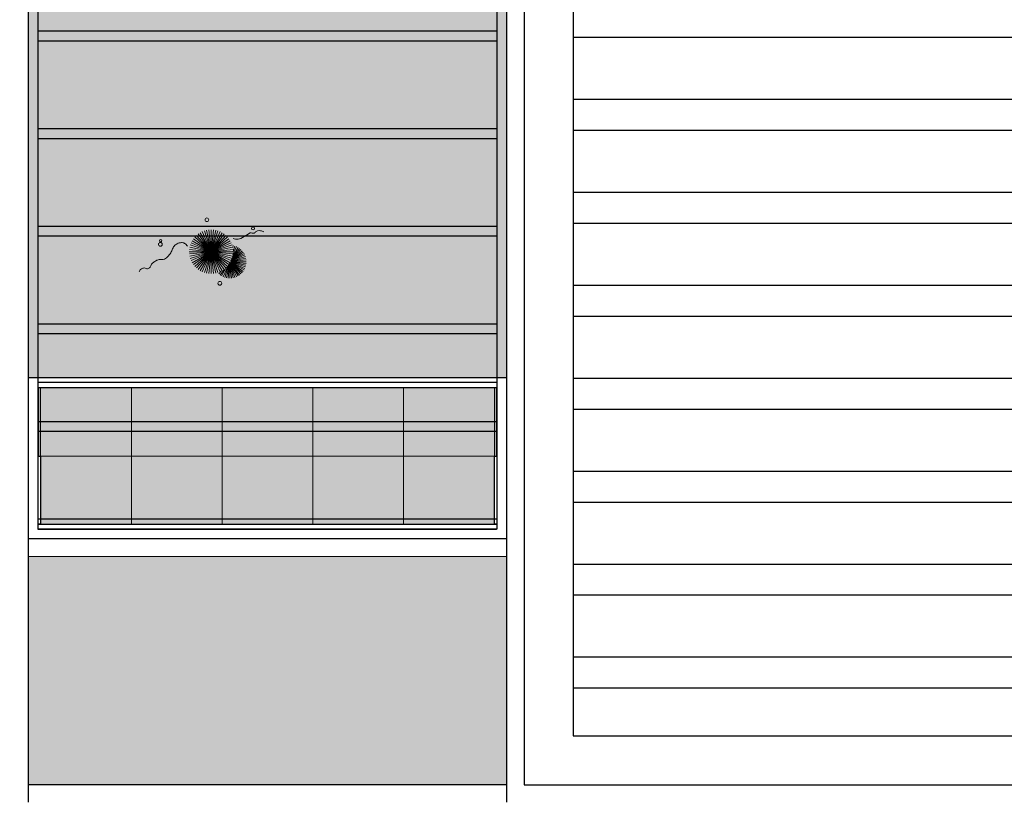
# Model space of a CAD drawing. Units: millimetres. Extents: x 2888 to 5625, y 1280 to 1704.
# Drawn here: x 3129 to 3139, y 1648 to 1656 of the extents above; entities that cross this region are included whole.
import ezdxf

# ---------------------------------------------------------------- set-up
doc = ezdxf.new("R2010")
doc.units = ezdxf.units.MM
doc.linetypes.add('CONTINU', pattern=[0])
doc.linetypes.add('CONTINUO', pattern=[0])
for name, color, linetype in [('_ARQ_VISTA02', 2, 'Continuous'), ('ARQ-cota 75', 1, 'Continuous'), ('ARQ-pisos e azulejos', 8, 'Continuous'), ('Estrutura Metálica', 4, 'Continuous'), ('JARDIM', 64, 'CONTINUO'), ('PERGOLA', 8, 'CONTINU'), ('TEXT2', 6, 'Continuous')]:
    doc.layers.add(name, color=color, linetype=linetype)
for name, color, linetype, lineweight in [('ARQ-Cobertura', 3, 'Continuous', 0), ('VERDE', 82, 'Continuous', 5), ('VIDRO', 140, 'Continuous', 5), ('ÁRVORE', 92, 'Continuous', 15)]:
    doc.layers.add(name, color=color, linetype=linetype, lineweight=lineweight)

# ---------------------------------------------------------------- blocks, each defined once
blk = doc.blocks.new('PERGOLA')
at = {"layer": 'PERGOLA'}
for p, q in [((109552.082, -73618.308), (109552.082, -73603.008)), ((109552.082, -73603.008), (109556.983, -73603.008)), ((109556.983, -73603.008), (109556.982, -73618.308)), ((109552.182, -73618.208), (109552.182, -73603.108)), ((109552.182, -73603.108), (109556.883, -73603.108)), ((109552.182, -73603.108), (109556.882, -73603.108)), ((109556.883, -73603.108), (109556.882, -73618.208)), ((109552.182, -73603.208), (109556.882, -73603.208)), ((109552.182, -73604.108), (109556.882, -73604.108)), ((109552.182, -73604.208), (109556.882, -73604.208)), ((109552.182, -73605.108), (109556.882, -73605.108)), ((109552.182, -73605.208), (109556.882, -73605.208)), ((109552.182, -73606.108), (109556.882, -73606.108)), ((109552.182, -73606.208), (109556.882, -73606.208)), ((109552.182, -73607.108), (109556.882, -73607.108)), ((109552.182, -73607.208), (109556.882, -73607.208)), ((109552.182, -73608.108), (109556.882, -73608.108)), ((109552.182, -73608.208), (109556.882, -73608.208))]:
    blk.add_line(p, q, dxfattribs=at)
blk = doc.blocks.new('VEG')
at = {"layer": 'VERDE'}
for p, q in [((-0.351, 0.191), (-0.582, 0.359)), ((-0.35, 0.192), (-0.562, 0.383)), ((-0.349, 0.193), (-0.54, 0.405)), ((-0.348, 0.195), (-0.516, 0.425)), ((-0.347, 0.197), (-0.489, 0.442)), ((-0.346, 0.198), (-0.461, 0.457)), ((-0.345, 0.2), (-0.432, 0.468)), ((-0.344, 0.203), (-0.402, 0.476)), ((-0.342, 0.206), (-0.371, 0.481)), ((-0.339, 0.21), (-0.339, 0.483)), ((-0.336, 0.216), (-0.308, 0.481)), ((-0.331, 0.224), (-0.277, 0.476)), ((-0.322, 0.236), (-0.247, 0.468)), ((-0.307, 0.255), (-0.217, 0.457)), ((-0.281, 0.283), (-0.189, 0.442)), ((-0.241, 0.318), (-0.163, 0.425)), ((-0.185, 0.353), (-0.139, 0.405)), ((0, 0), (-0.163, 0.365)), ((0, 0), (-0.124, 0.38)), ((0, 0), (-0.083, 0.391)), ((0, 0), (-0.042, 0.398)), ((0, 0), (0, 0.4)), ((0, 0), (0.042, 0.398)), ((0, 0), (0.083, 0.391)), ((0, 0), (0.124, 0.38)), ((0, 0), (0.163, 0.365)), ((-0.355, 0.183), (-0.639, 0.183)), ((-0.354, 0.184), (-0.638, 0.214)), ((-0.356, 0.181), (-0.638, 0.151)), ((-0.353, 0.186), (-0.633, 0.245)), ((-0.353, 0.187), (-0.625, 0.275)), ((-0.352, 0.188), (-0.613, 0.305)), ((-0.351, 0.189), (-0.599, 0.333)), ((0, 0), (-0.346, 0.2)), ((0, 0), (-0.324, 0.235)), ((0, 0), (-0.297, 0.268)), ((0, 0), (-0.268, 0.297)), ((0, 0), (-0.235, 0.324)), ((0, 0), (-0.2, 0.346)), ((0, 0), (0.2, 0.346)), ((0, 0), (0.235, 0.324)), ((0, 0), (0.268, 0.297)), ((0, 0), (0.297, 0.268)), ((0, 0), (0.324, 0.235)), ((0, 0), (0.346, 0.2)), ((-0.357, 0.179), (-0.633, 0.12)), ((-0.358, 0.176), (-0.625, 0.09)), ((-0.36, 0.173), (-0.613, 0.06)), ((-0.361, 0.17), (-0.599, 0.033)), ((-0.364, 0.165), (-0.582, 0.006)), ((-0.367, 0.158), (-0.562, -0.018)), ((-0.371, 0.147), (-0.54, -0.04)), ((-0.378, 0.129), (-0.516, -0.06)), ((-0.387, 0.1), (-0.489, -0.077)), ((-0.396, 0.055), (-0.461, -0.092)), ((0, 0), (-0.4, 0)), ((0, 0), (-0.398, 0.042)), ((0, 0), (-0.398, -0.042)), ((0, 0), (-0.391, 0.083)), ((0, 0), (-0.391, -0.083)), ((0, 0), (-0.38, 0.124)), ((0, 0), (-0.38, -0.124)), ((0, 0), (-0.365, 0.163)), ((0, 0), (-0.365, -0.163)), ((0, 0), (-0.346, -0.2)), ((0, 0), (-0.324, -0.235)), ((0, 0), (-0.297, -0.268)), ((0, 0), (-0.268, -0.297)), ((0, 0), (-0.235, -0.324)), ((0, 0), (-0.2, -0.346)), ((0, 0), (-0.163, -0.365)), ((0, 0), (-0.124, -0.38)), ((0, 0), (-0.083, -0.391)), ((0, 0), (-0.042, -0.398)), ((0, 0), (0.365, 0.163)), ((0, 0), (0.38, 0.124)), ((0, 0), (0.391, 0.083)), ((0, 0), (0.398, 0.042)), ((0, 0), (0, -0.4)), ((0, 0), (0.042, -0.398)), ((0, 0), (0.083, -0.391)), ((0, 0), (0.124, -0.38)), ((0, 0), (0.163, -0.365)), ((0, 0), (0.2, -0.346)), ((0, 0), (0.235, -0.324)), ((0, 0), (0.268, -0.297)), ((0, 0), (0.297, -0.268)), ((0, 0), (0.324, -0.235)), ((0, 0), (0.346, -0.2)), ((0, 0), (0.365, -0.163)), ((0, 0), (0.38, -0.124)), ((0, 0), (0.391, -0.083)), ((0, 0), (0.398, -0.042)), ((0, 0), (0.4, 0)), ((-0.4, -0.005), (-0.432, -0.103)), ((-0.394, -0.074), (-0.402, -0.111))]:
    blk.add_line(p, q, dxfattribs=at)
for points in [[(0.433, -0.1, 0.114957), (0.486, -0.152, 0.150048), (0.542, -0.165, 0.098072), (0.619, -0.146, 0.114783), (0.673, -0.103, 0.087794), (0.71, -0.035, -0.08299), (0.748, 0.037, -0.038464), (0.813, 0.111, -0.081037), (0.851, 0.137, -0.16839), (0.904, 0.143, 0.147538), (0.964, 0.147, 0.042387), (1.01, 0.169, 0.033514), (1.063, 0.206, 0.140942), (1.101, 0.257, -0.16076), (1.135, 0.302, -0.271218), (1.186, 0.305, 0.214533), (1.248, 0.302, 0.09377), (1.285, 0.324, 0.082811), (1.314, 0.363)], [(-0.399, -0.241, 0.073015), (-0.49, -0.228, 0.135968), (-0.539, -0.242), (-0.641, -0.304), (-0.708, -0.344, -0.291556), (-0.729, -0.343, 0.171709), (-0.762, -0.335, 0.170253), (-0.799, -0.351, -0.121136), (-0.847, -0.379, -0.102926), (-0.9, -0.383, -0.083885), (-0.961, -0.364)]]:
    blk.add_lwpolyline(points, format="xyb", dxfattribs=at)
for centre, radius in [((-0.158, 0.576), 0.0338), ((0.926, -0.134), 0.0339), ((0.922, -0.198), 0.0216), ((-0.762, -0.424), 0.0278), ((0.078, -0.581), 0.0338)]:
    blk.add_circle(centre, radius, dxfattribs=at)
blk = doc.blocks.new('JARDIMADM')
at = {"layer": 'ÁRVORE'}
h = blk.add_hatch(dxfattribs=at)
h.set_pattern_fill('AR-SAND', color=256, scale=0.004, angle=-90)
h.set_pattern_definition([(307.5, (0, 0), (0.195765294932, 0.006400125184), [0, -0.154432, 0, -0.17272, 0, -0.1651]), (277.5, (0, 0), (0.286730040227, -0.179809313255), [0, -0.083312, 0, -0.139192, 0, -0.05334]), (237.5, (2e-17, 0.12497), (0.000574873871, -0.316396948097), [0, -0.0508, 0, -0.18288, 0, -0.23876]), (227.5, (2e-17, 0.12497), (0.089171729303, -0.30542258099), [0, -0.0254, 0, -0.119888, 0, -0.13716])])
h.paths.add_polyline_path([(-2537121.704, 1743244.342), (-2537126.604, 1743244.342), (-2537126.604, 1743255.292), (-2537121.704, 1743255.292)])
at = {"layer": 'JARDIM'}
for p, q in [((-2537126.604, 1743244.342), (-2537126.604, 1743255.292)), ((-2537121.704, 1743255.292), (-2537121.704, 1743244.342))]:
    blk.add_line(p, q, dxfattribs=at)
blk.add_lwpolyline([(-2537121.704, 1743244.342), (-2537126.604, 1743244.342), (-2537126.604, 1743255.292), (-2537121.704, 1743255.292)], close=True, dxfattribs=at)
at = {"layer": 'JARDIM', "linetype": 'CONTINUO', "xscale": 0.562436027026024, "yscale": 0.562436027026024, "zscale": 0.562436027026024}
blk.add_blockref('VEG', (-2537123.576, 1743254), dxfattribs=at)

msp = doc.modelspace()

# ---------------------------------------------------------------- hatches: boundary and pattern name
at = {"layer": 'ARQ-cota 75', "ltscale": 0.02}
h = msp.add_hatch(color=251, dxfattribs=at)
h.paths.add_polyline_path([(3132.48, 1652.01), (3132.48, 1652.709), (3133.411, 1652.709), (3133.411, 1652.01)])
h.paths.add_polyline_path([(3131.55, 1652.01), (3131.55, 1652.709), (3132.48, 1652.709), (3132.48, 1652.01)])
h.paths.add_polyline_path([(3130.62, 1652.01), (3130.62, 1652.709), (3131.55, 1652.709), (3131.55, 1652.01)])
h.paths.add_polyline_path([(3129.69, 1652.01), (3129.69, 1652.709), (3130.62, 1652.709), (3130.62, 1652.01)])
h.paths.add_polyline_path([(3128.759, 1652.01), (3128.759, 1652.709), (3129.69, 1652.709), (3129.69, 1652.01)])
h = msp.add_hatch(color=251, dxfattribs=at)
h.paths.add_polyline_path([(3132.48, 1651.312), (3132.48, 1652.01), (3133.411, 1652.01), (3133.411, 1651.312)])
h.paths.add_polyline_path([(3131.55, 1651.312), (3131.55, 1652.01), (3132.48, 1652.01), (3132.48, 1651.312)])
h.paths.add_polyline_path([(3130.62, 1651.312), (3130.62, 1652.01), (3131.55, 1652.01), (3131.55, 1651.312)])
h.paths.add_polyline_path([(3129.69, 1651.312), (3129.69, 1652.01), (3130.62, 1652.01), (3130.62, 1651.312)])
h.paths.add_polyline_path([(3128.759, 1651.312), (3128.759, 1652.01), (3129.69, 1652.01), (3129.69, 1651.312)])
at = {"layer": 'ARQ-pisos e azulejos'}
h = msp.add_hatch(color=256, dxfattribs=at)
h.dxf.hatch_style = 1
h.paths.add_polyline_path([(3014.816, 1668.862), (3016.156, 1668.862), (3016.156, 1663.962), (3014.816, 1663.962)])
h.paths.add_polyline_path([(3038.616, 1668.862), (3039.956, 1668.862), (3039.956, 1663.962), (3038.616, 1663.962)])
h.paths.add_polyline_path([(3060.816, 1668.862), (3062.156, 1668.862), (3062.156, 1663.962), (3060.816, 1663.962)])
h.paths.add_polyline_path([(3067.416, 1668.862), (3068.756, 1668.862), (3068.756, 1663.962), (3067.416, 1663.962)])
h.paths.add_polyline_path([(3074.806, 1668.862), (3077.456, 1668.862), (3077.456, 1663.962), (3074.806, 1663.962)])
h.paths.add_polyline_path([(3062.336, 1663.782), (3067.236, 1663.782), (3067.236, 1662.442), (3062.336, 1662.442)])
h.paths.add_polyline_path([(3062.336, 1645.882), (3067.236, 1645.882), (3067.236, 1643.542), (3062.336, 1643.542)])
h.paths.add_polyline_path([(3062.336, 1628.082), (3067.236, 1628.082), (3067.236, 1624.942), (3062.336, 1624.942)])
h.paths.add_polyline_path([(3062.336, 1607.682), (3067.236, 1607.682), (3067.236, 1606.341), (3062.336, 1606.341)])
h.paths.add_polyline_path([(3062.336, 1589.782), (3067.236, 1589.782), (3067.236, 1587.442), (3062.336, 1587.442)])
h.paths.add_polyline_path([(3054.716, 1577.062), (3057.056, 1577.062), (3057.056, 1572.162), (3054.716, 1572.162)])
h.paths.add_polyline_path([(3043.716, 1577.062), (3045.056, 1577.062), (3045.056, 1572.162), (3043.716, 1572.162)])
h.paths.add_polyline_path([(3072.516, 1577.062), (3074.856, 1577.062), (3074.856, 1572.162), (3072.516, 1572.162)])
h.paths.add_polyline_path([(3089.716, 1577.062), (3091.056, 1577.062), (3091.056, 1572.162), (3089.716, 1572.162)])
h.paths.add_polyline_path([(3109.966, 1577.062), (3111.306, 1577.062), (3111.306, 1572.162), (3109.966, 1572.162)])
h.paths.add_polyline_path([(3128.616, 1577.062), (3129.996, 1577.062), (3129.996, 1572.162), (3128.616, 1572.162)])
h.paths.add_polyline_path([(3077.616, 1638.262), (3079.956, 1638.262), (3079.956, 1633.362), (3077.616, 1633.362)])
h.paths.add_polyline_path([(3099.816, 1638.262), (3101.156, 1638.262), (3101.156, 1633.362), (3099.816, 1633.362)])
h.paths.add_polyline_path([(3121.016, 1638.262), (3123.356, 1638.262), (3123.356, 1633.362), (3121.016, 1633.362)])
h.paths.add_polyline_path([(3138.816, 1638.262), (3141.156, 1638.262), (3141.156, 1633.362), (3138.816, 1633.362)])
h.paths.add_polyline_path([(3161.016, 1638.262), (3162.306, 1638.262), (3162.306, 1633.362), (3161.016, 1633.362)])
h.paths.add_polyline_path([(3179.616, 1638.262), (3182.415, 1638.262), (3182.415, 1633.362), (3179.616, 1633.362)])
h.paths.add_polyline_path([(3128.636, 1650.982), (3133.536, 1650.982), (3133.536, 1648.642), (3128.636, 1648.642)])
h.paths.add_polyline_path([(3128.636, 1667.982), (3133.536, 1667.982), (3133.536, 1666.642), (3128.636, 1666.642)])
h.paths.add_polyline_path([(3128.636, 1686.26), (3133.536, 1686.26), (3133.536, 1684.342), (3128.636, 1684.342)])
h = msp.add_hatch(dxfattribs=at)
h.set_pattern_fill('ANSI32', color=256, scale=0.1, angle=315)
h.set_pattern_definition([(0, (2378.7653, 1960.4656), (3e-16, 0.9525), []), (0, (2379.0828, 1960.1481), (3e-16, 0.9525), [])])
h.paths.add_polyline_path([(3118.916, 1685.76), (3127.956, 1685.76), (3127.956, 1649.142), (3118.916, 1649.142)])
h.paths.add_polyline_path([(3134.216, 1649.142), (3143.256, 1649.142), (3143.256, 1685.76), (3134.216, 1685.76)])
at = {"layer": 'ÁRVORE'}
h = msp.add_hatch(dxfattribs=at)
h.set_pattern_fill('AR-SAND', color=256, scale=0.004, angle=90)
h.set_pattern_definition([(127.5, (-2533993.06842, 1744908.10355), (-0.195765294932, -0.006400125184), [0, -0.154432, 0, -0.17272, 0, -0.1651]), (97.5, (-2533993.06842, 1744908.10355), (-0.286730040227, 0.179809313255), [0, -0.083312, 0, -0.139192, 0, -0.05334]), (57.5, (-2533993.06842, 1744907.97858), (-0.000574873871, 0.316396948097), [0, -0.0508, 0, -0.18288, 0, -0.23876]), (47.5, (-2533993.06842, 1744907.97858), (-0.089171729303, 0.30542258099), [0, -0.0254, 0, -0.119888, 0, -0.13716])])
h.paths.add_polyline_path([(3128.636, 1663.762), (3133.536, 1663.762), (3133.536, 1652.812), (3128.636, 1652.812)])

# ---------------------------------------------------------------- linework, layer by layer
at = {"layer": '_ARQ_VISTA02', "lineweight": 5}
msp.add_line((3128.636, 1652.634), (3128.636, 1652.734), dxfattribs=at)
at = {"layer": 'ARQ-Cobertura'}
for p, q in [((3133.536, 1651.162), (3128.636, 1651.162)), ((3128.636, 1650.982), (3133.536, 1650.982))]:
    msp.add_line(p, q, dxfattribs=at)
at = {"layer": 'ARQ-pisos e azulejos'}
for p, q in [((3128.636, 1648.462), (3128.636, 1686.26)), ((3133.536, 1686.26), (3133.536, 1648.462)), ((3133.716, 1686.26), (3133.716, 1648.642)), ((3133.536, 1648.642), (3128.636, 1648.642)), ((3133.716, 1648.642), (3138.816, 1648.642))]:
    msp.add_line(p, q, dxfattribs=at)
msp.add_lwpolyline([(3134.216, 1649.142), (3143.256, 1649.142), (3143.256, 1685.76), (3134.216, 1685.76)], close=True, dxfattribs=at)
at = {"layer": 'Estrutura Metálica', "ltscale": 0.02}
for points in [[(3128.736, 1652.709), (3128.736, 1652.01), (3128.759, 1652.01), (3128.759, 1652.709)], [(3133.411, 1652.709), (3133.411, 1652.01), (3133.436, 1652.01), (3133.436, 1652.709)], [(3128.736, 1651.312), (3128.736, 1652.01), (3128.759, 1652.01), (3128.759, 1651.312)], [(3133.411, 1651.312), (3133.411, 1652.01), (3133.436, 1652.01), (3133.436, 1651.312)]]:
    msp.add_lwpolyline(points, close=True, dxfattribs=at)
at = {"layer": 'JARDIM'}
for p, q in [((3128.636, 1652.812), (3128.636, 1663.762)), ((3133.536, 1663.762), (3133.536, 1652.812))]:
    msp.add_line(p, q, dxfattribs=at)
msp.add_lwpolyline([(3128.636, 1663.762), (3133.536, 1663.762), (3133.536, 1652.812), (3128.636, 1652.812)], close=True, dxfattribs=at)
at = {"layer": 'PERGOLA', "linetype": 'CONTINU'}
msp.add_line((3128.732, 1651.262), (3133.432, 1651.262), dxfattribs=at)
msp.add_line((3128.732, 1651.262), (3133.432, 1651.262), dxfattribs=at)
at = {"layer": 'TEXT2'}
for p, q in [((3133.432, 1652.762), (3128.732, 1652.762, 0)), ((3133.436, 1652.762), (3128.736, 1652.762, 0)), ((3133.436, 1652.709), (3128.736, 1652.709))]:
    msp.add_line(p, q, dxfattribs=at)
msp.add_lwpolyline([(3133.436, 1651.312), (3133.436, 1651.262), (3128.736, 1651.262), (3128.736, 1651.312)], close=True, dxfattribs=at)
at = {"layer": 'VIDRO', "ltscale": 0.02}
for points in [[(3128.759, 1652.709), (3129.69, 1652.709), (3129.69, 1652.01), (3128.759, 1652.01)], [(3130.62, 1652.709), (3129.69, 1652.709), (3129.69, 1652.01), (3130.62, 1652.01)], [(3130.62, 1652.709), (3131.55, 1652.709), (3131.55, 1652.01), (3130.62, 1652.01)], [(3132.48, 1652.709), (3131.55, 1652.709), (3131.55, 1652.01), (3132.48, 1652.01)], [(3132.48, 1652.709), (3133.411, 1652.709), (3133.411, 1652.01), (3132.48, 1652.01)], [(3128.759, 1651.312), (3129.69, 1651.312), (3129.69, 1652.01), (3128.759, 1652.01)], [(3130.62, 1651.312), (3129.69, 1651.312), (3129.69, 1652.01), (3130.62, 1652.01)], [(3130.62, 1651.312), (3131.55, 1651.312), (3131.55, 1652.01), (3130.62, 1652.01)], [(3132.48, 1651.312), (3131.55, 1651.312), (3131.55, 1652.01), (3132.48, 1652.01)], [(3132.48, 1651.312), (3133.411, 1651.312), (3133.411, 1652.01), (3132.48, 1652.01)]]:
    msp.add_lwpolyline(points, close=True, dxfattribs=at)

# ---------------------------------------------------------------- block references
at = {"layer": 'ARQ-pisos e azulejos', "zscale": 25.4, "rotation": 180}
msp.add_blockref('PERGOLA', (112685.618, -71951.846), dxfattribs=at)
at = {"layer": 'ARQ-pisos e azulejos', "rotation": 180}
msp.add_blockref('JARDIMADM', (-2533993.068, 1744908.104), dxfattribs=at)

doc.saveas('drawing.dxf')
